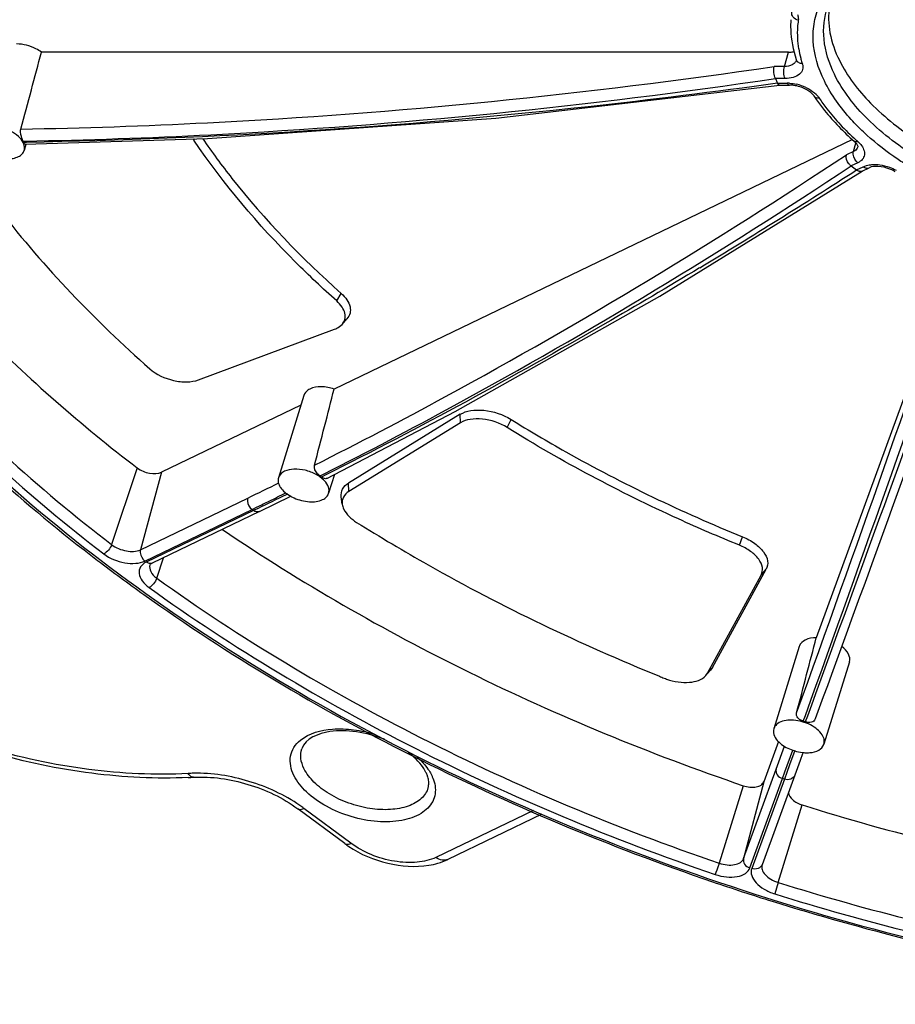
# Model space of a CAD drawing. Units: inches. Extents: x 0 to 34, y 0 to 22.
# Drawn here: x 24.3 to 25.7, y 11.9 to 13.6 of the extents above; entities that cross this region are included whole.
import ezdxf

# ---------------------------------------------------------------- set-up
doc = ezdxf.new("R2010")
doc.units = ezdxf.units.IN
doc.header["$LTSCALE"] = 1.87
doc.header["$MEASUREMENT"] = 0
doc.layers.add('ALL_ASM_MEM', color=7, linetype='CONTINUOUS')

msp = doc.modelspace()

# ---------------------------------------------------------------- linework, layer by layer
at = {"layer": 'ALL_ASM_MEM', "color": 7, "linetype": 'CONTINUOUS'}
for p, q in [((25.5522, 13.542), (24.293, 13.542)), ((25.059, 13.4307), (25.5374, 13.4864)), ((25.5372, 13.4864), (25.5538, 13.4864)), ((24.2669, 13.3862), (24.2639, 13.3764)), ((25.6598, 13.3947), (24.7864, 12.9739)), ((25.669, 13.3835), (25.6691, 13.3826)), ((25.3353, 13.1305), (25.6766, 13.3414)), ((25.6765, 13.3414), (25.6883, 13.3471)), ((25.8603, 13.2706), (25.599, 12.5544)), ((24.7997, 13.083), (24.808, 13.0923)), ((24.5576, 12.9894), (24.787, 13.0748)), ((24.7354, 12.9632), (24.6925, 12.8244)), ((24.7304, 12.9469), (24.4953, 12.8337)), ((24.9989, 12.9313), (24.8105, 12.8154)), ((24.9995, 12.917), (24.8111, 12.8011)), ((24.7869, 12.83), (24.7771, 12.7982)), ((24.6603, 12.7674), (24.7135, 12.7933)), ((24.7075, 12.7966), (24.7132, 12.793)), ((24.8, 12.7797), (24.7984, 12.7921)), ((24.6603, 12.7674), (24.4797, 12.6804)), ((24.4775, 12.679), (24.4797, 12.6804)), ((25.424, 12.5044), (25.5145, 12.6699)), ((25.4154, 12.4947), (25.5059, 12.6602)), ((25.5702, 12.5399), (25.5273, 12.4011)), ((25.5705, 12.5406), (25.5702, 12.5399)), ((25.424, 12.5044), (25.4209, 12.5)), ((25.6549, 12.5138), (25.612, 12.375)), ((25.4126, 12.4907), (25.4154, 12.4947)), ((25.4159, 12.4944), (25.4209, 12.5)), ((25.5276, 12.4018), (25.5274, 12.4011)), ((25.5353, 12.3797), (25.5105, 12.3115)), ((25.6117, 12.3743), (25.612, 12.375)), ((25.5759, 12.3588), (25.5717, 12.3474)), ((25.5766, 12.3609), (25.5759, 12.3588)), ((25.5717, 12.3474), (25.5627, 12.3226)), ((25.5626, 12.3225), (25.5077, 12.1718)), ((24.8041, 12.2073), (24.7249, 12.2662)), ((25.1364, 12.2569), (24.9779, 12.1806))]:
    msp.add_line(p, q, dxfattribs=at)
at = {"layer": 'ALL_ASM_MEM', "color": 9, "linetype": 'CONTINUOUS'}
for p, q in [((25.5453, 13.5178), (25.5522, 13.542)), ((25.5453, 13.5178), (25.5278, 13.5178)), ((25.5463, 13.4975), (25.5301, 13.4975)), ((25.5339, 13.4896), (25.5502, 13.4896)), ((24.2622, 13.392), (24.2655, 13.392)), ((24.2656, 13.3898), (24.2633, 13.3898)), ((24.268, 13.3899), (24.2656, 13.3898)), ((24.5501, 13.3935), (24.5516, 13.3957)), ((25.6619, 13.3747), (25.6656, 13.3887)), ((25.6619, 13.3747), (25.6497, 13.3689)), ((25.6691, 13.3556), (25.6577, 13.3502)), ((25.6669, 13.3433), (25.6783, 13.3488)), ((24.7907, 13.1224), (24.7982, 13.1353)), ((24.9995, 12.917), (24.9989, 12.9313)), ((25.078, 12.909), (25.0846, 12.9226)), ((24.4544, 12.8408), (24.4112, 12.7115)), ((24.4953, 12.8337), (24.46, 12.703)), ((24.7625, 12.8274), (24.7697, 12.831)), ((24.771, 12.8285), (24.7651, 12.8255)), ((24.8111, 12.8011), (24.8105, 12.8154)), ((24.46, 12.703), (24.6406, 12.79)), ((24.7076, 12.797), (24.7061, 12.7962)), ((24.4673, 12.6839), (24.6479, 12.7709)), ((24.6503, 12.7691), (24.4697, 12.6821)), ((24.6479, 12.7709), (24.6565, 12.7751)), ((24.6503, 12.7691), (24.6479, 12.7709)), ((24.6577, 12.7727), (24.6503, 12.7691)), ((25.4694, 12.7106), (25.4746, 12.7248)), ((24.4873, 12.655), (24.4987, 12.6895)), ((25.5059, 12.6602), (25.5145, 12.6699)), ((25.4154, 12.4947), (25.424, 12.5044)), ((25.5771, 12.4138), (25.5806, 12.4235)), ((25.584, 12.4223), (25.5805, 12.4127)), ((25.5314, 12.3328), (25.5455, 12.3715)), ((25.5461, 12.3285), (25.5594, 12.3651)), ((25.5627, 12.3641), (25.554, 12.3402)), ((25.554, 12.3402), (25.5493, 12.3273)), ((25.4764, 12.1821), (25.5314, 12.3328)), ((25.542, 12.3171), (25.5461, 12.3285)), ((25.5493, 12.3273), (25.5452, 12.316)), ((25.476, 12.305), (25.4353, 12.1744)), ((25.5105, 12.3115), (25.4764, 12.1821)), ((25.487, 12.1664), (25.542, 12.3171)), ((25.5452, 12.316), (25.4902, 12.1653)), ((25.5452, 12.316), (25.542, 12.3171)), ((25.535, 12.1417), (25.5754, 12.2725)), ((24.8146, 12.2079), (24.7354, 12.2668)), ((25.1222, 12.2632), (24.958, 12.1841)), ((25.535, 12.1417), (25.529, 12.1225))]:
    msp.add_line(p, q, dxfattribs=at)
at = {"layer": 'ALL_ASM_MEM', "color": 7, "linetype": 'CONTINUOUS'}
for points in [[(24.2656, 13.3866), (24.5728, 13.3963), (25.059, 13.4307)], [(24.7738, 12.8231), (24.9906, 12.9358), (25.3353, 13.1305)]]:
    msp.add_lwpolyline(points, dxfattribs=at)
at = {"layer": 'ALL_ASM_MEM', "color": 9, "linetype": 'CONTINUOUS'}
for centre, radius, start, end in [((25.7438, 13.5776), 0.177, 189.766, 195.0576), ((25.5732, 13.5322), 0.0086, 197.9039, 206.1339), ((25.753, 13.5799), 0.1865, 195.0165, 195.4264), ((25.7581, 13.5814), 0.1918, 195.436, 197.8768), ((25.5501, 13.4257), 0.064, 86.5899, 89.9703), ((25.5486, 13.4115), 0.0782, 65.0999, 77.222), ((25.9712, 13.7344), 0.4572, 228.018, 228.6324), ((19.7343, 22.5585), 10.9597, 301.14346, 302.77312), ((-23.8261, 30.2775), 52.5184, 340.13081, 341.08898), ((-24.4434, 30.4859), 53.1851, 340.14661, 341.08048), ((21.5082, 19.2917), 7.2169, 295.72385, 296.18701), ((21.1975, 19.9358), 7.9551, 295.78364, 296.1714), ((21.4886, 19.3277), 7.2782, 295.97966, 296.22752), ((21.5192, 19.2651), 7.2085, 295.80008, 295.97956), ((24.554, 12.0815), 0.2445, 91.1689, 93.1986), ((24.5861, 12.0658), 0.2503, 53.4034, 55.2996)]:
    msp.add_arc(centre, radius, start, end, dxfattribs=at)
at = {"layer": 'ALL_ASM_MEM', "color": 7, "linetype": 'CONTINUOUS'}
for centre, radius, start, end in [((25.7769, 13.6138), 0.2729, 205.22, 206.4482), ((25.7849, 13.6177), 0.2817, 206.4504, 207.0469), ((25.8558, 13.6399), 0.3122, 213.3938, 214.8254), ((24.2392, 13.3793), 0.0262, 26.1542, 28.8557), ((24.2408, 13.3801), 0.0245, 23.3276, 26.1543), ((24.5132, 13.3686), 0.0445, 33.9686, 37.3217), ((26.0267, 13.8373), 0.6111, 232.8579, 233.9314), ((24.7307, 12.7819), 0.0555, 51.7498, 55.0382), ((24.7387, 12.8412), 0.0544, 231.7537, 234.9909), ((24.7477, 12.8557), 0.0715, 241.2056, 246.1047), ((26.2214, 15.0875), 3.0224, 232.6489, 234.4825), ((26.6615, 15.7569), 3.5265, 247.9002, 248.0369), ((25.3806, 12.5808), 0.1018, 248.0424, 250.5344), ((25.5555, 12.342), 0.075, 70.5406, 73.2335), ((25.584, 12.4344), 0.0738, 250.5497, 253.189), ((25.5838, 12.4326), 0.0721, 263.519, 264.3453), ((24.5027, 13.1465), 0.8285, 272.6148, 273.2086), ((24.9045, 12.3426), 0.1684, 233.4124, 236.2932), ((26.749, 16.0239), 4.1008, 251.1506, 252.6285)]:
    msp.add_arc(centre, radius, start, end, dxfattribs=at)
for centre, major_axis, ratio, start_param, end_param in [((24.1109, 13.0315), (0.2939, 1.021), 0.0369, 5.105159, 5.24661), ((24.6242, 12.4533), (0.2754, 1.0174), 0.022759, -1.168958, -1.027506), ((25.459, 12.0301), (0.2651, 1.0076), 0.002251, -1.16439, -1.022939)]:
    msp.add_ellipse(centre, major_axis=major_axis, ratio=ratio, start_param=start_param, end_param=end_param, dxfattribs=at)
at = {"layer": 'ALL_ASM_MEM', "color": 9, "linetype": 'CONTINUOUS'}
for points, knots in [([(25.6112, 13.634), (25.6235, 13.6551), (25.6526, 13.6829), (25.7004, 13.7075), (25.761, 13.7273), (25.8489, 13.7365), (25.9608, 13.7255), (26.0732, 13.6936), (26.1762, 13.6438), (26.2605, 13.5806), (26.3029, 13.5285), (26.3175, 13.5016)], [0, 0, 0, 0, 0.090604, 0.142275, 0.198773, 0.325354, 0.465966, 0.612505, 0.755662, 0.886795, 1, 1, 1, 1]), ([(25.6126, 13.4936), (25.6023, 13.5146), (25.5918, 13.5485), (25.5946, 13.5935), (25.6012, 13.614), (25.6057, 13.6236)], [0, 0, 0, 0, 0.524208, 0.764281, 1, 1, 1, 1]), ([(25.6296, 13.5047), (25.6206, 13.5232), (25.6081, 13.5612), (25.6123, 13.6015), (25.6185, 13.6189)], [0, 0, 0, 0, 0.526232, 1, 1, 1, 1]), ([(25.5687, 13.5958), (25.5654, 13.5967), (25.5594, 13.6), (25.5572, 13.6067), (25.5576, 13.6097)], [0, 0, 0, 0, 0.533507, 1, 1, 1, 1]), ([(25.5672, 13.6057), (25.5676, 13.6049), (25.5687, 13.6017), (25.569, 13.5983), (25.5687, 13.5958)], [0, 0, 0, 0, 0.268013, 1, 1, 1, 1]), ([(25.5687, 13.5958), (25.5681, 13.5919), (25.5663, 13.5759), (25.5673, 13.5596), (25.5693, 13.5476)], [0, 0, 0, 0, 0.244541, 1, 1, 1, 1]), ([(24.2582, 13.4123), (24.3631, 13.4141), (24.7877, 13.4286), (25.2113, 13.4712), (25.5278, 13.5178)], [0, 0, 0, 0, 0.246829, 1, 1, 1, 1]), ([(25.5463, 13.4975), (25.5449, 13.5005), (25.5438, 13.5075), (25.5443, 13.5144), (25.5453, 13.5178)], [0, 0, 0, 0, 0.477862, 1, 1, 1, 1]), ([(25.5616, 13.5227), (25.5607, 13.5219), (25.5558, 13.5187), (25.5498, 13.5178), (25.5453, 13.5178)], [0, 0, 0, 0, 0.215439, 1, 1, 1, 1]), ([(25.5755, 13.5225), (25.5765, 13.5194), (25.5771, 13.5124), (25.5707, 13.5035), (25.5596, 13.4985), (25.551, 13.4975), (25.5463, 13.4975)], [0, 0, 0, 0, 0.216586, 0.430639, 0.687775, 1, 1, 1, 1]), ([(25.5653, 13.5282), (25.5648, 13.5266), (25.5637, 13.5246), (25.5621, 13.5231), (25.5616, 13.5227)], [0, 0, 0, 0, 0.736392, 1, 1, 1, 1]), ([(25.5755, 13.5225), (25.5734, 13.5227), (25.5694, 13.5237), (25.5663, 13.5267), (25.5655, 13.5284)], [0, 0, 0, 0, 0.53193, 1, 1, 1, 1]), ([(26.3256, 13.4004), (26.3226, 13.389), (26.3129, 13.3664), (26.2886, 13.3371), (26.2556, 13.3128), (26.199, 13.2867), (26.1118, 13.2712), (25.998, 13.2775), (25.8813, 13.3071), (25.7738, 13.357), (25.6863, 13.4221), (25.6434, 13.4767), (25.6296, 13.5047)], [0, 0, 0, 0, 0.04316, 0.088327, 0.137374, 0.191403, 0.314913, 0.45574, 0.605013, 0.751821, 0.885812, 1, 1, 1, 1]), ([(24.2655, 13.392), (24.3699, 13.3939), (24.7929, 13.4086), (25.2148, 13.451), (25.5301, 13.4975)], [0, 0, 0, 0, 0.24685, 1, 1, 1, 1]), ([(25.5339, 13.4897), (25.4277, 13.4749), (25.0075, 13.4227), (24.5841, 13.3953), (24.268, 13.3899)], [0, 0, 0, 0, 0.253345, 1, 1, 1, 1]), ([(25.5502, 13.4896), (25.5504, 13.4892), (25.5512, 13.4878), (25.5526, 13.4864), (25.5538, 13.4864)], [0, 0, 0, 0, 0.322466, 1, 1, 1, 1]), ([(25.6784, 13.4076), (25.6713, 13.4143), (25.6459, 13.44), (25.6242, 13.4698), (25.6126, 13.4936)], [0, 0, 0, 0, 0.269353, 1, 1, 1, 1]), ([(25.5815, 13.4825), (25.5832, 13.4817), (25.5893, 13.4786), (25.595, 13.4745), (25.5986, 13.471)], [0, 0, 0, 0, 0.264128, 1, 1, 1, 1]), ([(25.6039, 13.4646), (25.6022, 13.4645), (25.5988, 13.4647), (25.596, 13.4668), (25.5952, 13.4681)], [0, 0, 0, 0, 0.540157, 1, 1, 1, 1]), ([(25.5986, 13.471), (25.5991, 13.4705), (25.6011, 13.4685), (25.6028, 13.4663), (25.6039, 13.4646)], [0, 0, 0, 0, 0.262251, 1, 1, 1, 1]), ([(25.6039, 13.4646), (25.608, 13.4585), (25.6261, 13.4332), (25.6477, 13.4104), (25.6654, 13.3945)], [0, 0, 0, 0, 0.236247, 1, 1, 1, 1]), ([(25.749, 13.3531), (25.7425, 13.3573), (25.7178, 13.3738), (25.6944, 13.3925), (25.6784, 13.4076)], [0, 0, 0, 0, 0.259257, 1, 1, 1, 1]), ([(25.669, 13.3913), (25.6684, 13.3911), (25.6664, 13.3905), (25.664, 13.3908), (25.6629, 13.3918)], [0, 0, 0, 0, 0.30277, 1, 1, 1, 1]), ([(25.6739, 13.3863), (25.6779, 13.3815), (25.6825, 13.3719), (25.677, 13.3604), (25.6719, 13.357), (25.6691, 13.3556)], [0, 0, 0, 0, 0.513083, 0.74133, 1, 1, 1, 1]), ([(23.8284, 13.368), (23.8925, 13.2458), (24.0675, 13.0049), (24.2873, 12.8067), (24.4112, 12.7115)], [0, 0, 0, 0, 0.469094, 1, 1, 1, 1]), ([(24.7532, 12.8455), (24.8275, 12.8829), (25.1341, 13.0436), (25.4303, 13.2237), (25.6497, 13.3689)], [0, 0, 0, 0, 0.240177, 1, 1, 1, 1]), ([(25.6691, 13.3556), (25.6648, 13.3588), (25.661, 13.366), (25.6614, 13.3731), (25.6619, 13.3747)], [0, 0, 0, 0, 0.762634, 1, 1, 1, 1]), ([(25.6691, 13.3826), (25.6688, 13.3818), (25.6675, 13.3784), (25.6644, 13.3759), (25.6619, 13.3747)], [0, 0, 0, 0, 0.233252, 1, 1, 1, 1]), ([(23.8114, 13.3567), (23.876, 13.2336), (24.0521, 12.9913), (24.2733, 12.7917), (24.398, 12.6959)], [0, 0, 0, 0, 0.469094, 1, 1, 1, 1]), ([(24.7697, 12.831), (24.8433, 12.8682), (25.1469, 13.0278), (25.4404, 13.2064), (25.6578, 13.3501)], [0, 0, 0, 0, 0.240297, 1, 1, 1, 1]), ([(25.6783, 13.3488), (25.6792, 13.3492), (25.6832, 13.3509), (25.6875, 13.3518), (25.6908, 13.3522)], [0, 0, 0, 0, 0.231604, 1, 1, 1, 1]), ([(25.6908, 13.3522), (25.692, 13.3524), (25.6971, 13.3528), (25.7023, 13.3525), (25.7061, 13.352)], [0, 0, 0, 0, 0.238978, 1, 1, 1, 1]), ([(25.6826, 13.3467), (25.6831, 13.3465), (25.685, 13.3462), (25.687, 13.3465), (25.6883, 13.3471)], [0, 0, 0, 0, 0.266396, 1, 1, 1, 1]), ([(25.8803, 13.2373), (25.8541, 13.1649), (25.7554, 12.8932), (25.6566, 12.6215), (25.584, 12.4223)], [0, 0, 0, 0, 0.266476, 1, 1, 1, 1]), ([(25.4024, 13.1784), (25.3494, 13.1463), (25.1423, 13.0238), (24.9307, 12.9087), (24.771, 12.8285)], [0, 0, 0, 0, 0.257337, 1, 1, 1, 1]), ([(24.5403, 12.3256), (24.4845, 12.3225), (24.3688, 12.328), (24.1978, 12.3652), (24.0343, 12.429), (23.8907, 12.5145), (23.793, 12.6019), (23.7357, 12.6777), (23.6968, 12.7491), (23.678, 12.825), (23.6866, 12.8969), (23.6991, 12.9294), (23.7072, 12.9445)], [0, 0, 0, 0, 0.140893, 0.289834, 0.439109, 0.580934, 0.708797, 0.766322, 0.819354, 0.913312, 0.95686, 1, 1, 1, 1]), ([(24.1532, 12.8909), (24.2958, 12.7526), (24.6289, 12.4995), (25.2002, 12.2106), (25.8281, 12.0123), (26.2658, 11.949), (26.4826, 11.9381)], [0, 0, 0, 0, 0.232495, 0.485447, 0.745999, 1, 1, 1, 1]), ([(24.6406, 12.79), (24.6402, 12.7884), (24.6397, 12.7813), (24.6436, 12.7741), (24.6479, 12.7709)], [0, 0, 0, 0, 0.237176, 1, 1, 1, 1]), ([(24.6603, 12.7674), (24.6589, 12.7667), (24.6551, 12.7663), (24.6518, 12.768), (24.6503, 12.7691)], [0, 0, 0, 0, 0.462114, 1, 1, 1, 1]), ([(24.4112, 12.7115), (24.4101, 12.7081), (24.4063, 12.7021), (24.401, 12.6973), (24.398, 12.6959)], [0, 0, 0, 0, 0.517075, 1, 1, 1, 1]), ([(24.4112, 12.7115), (24.4184, 12.706), (24.4346, 12.6994), (24.4528, 12.6996), (24.46, 12.703)], [0, 0, 0, 0, 0.529534, 1, 1, 1, 1]), ([(24.46, 12.703), (24.4596, 12.7014), (24.4591, 12.6943), (24.463, 12.6871), (24.4673, 12.6839)], [0, 0, 0, 0, 0.237366, 1, 1, 1, 1]), ([(24.398, 12.6959), (24.4081, 12.6881), (24.4267, 12.6807), (24.451, 12.6791), (24.4625, 12.6816), (24.4673, 12.6839)], [0, 0, 0, 0, 0.526755, 0.782581, 1, 1, 1, 1]), ([(24.4697, 12.6821), (24.4659, 12.6803), (24.459, 12.6752), (24.4562, 12.662), (24.4626, 12.6491), (24.4701, 12.6423), (24.4745, 12.6391)], [0, 0, 0, 0, 0.234686, 0.44542, 0.692245, 1, 1, 1, 1]), ([(24.4797, 12.6804), (24.4783, 12.6797), (24.4745, 12.6793), (24.4713, 12.681), (24.4697, 12.6821)], [0, 0, 0, 0, 0.461847, 1, 1, 1, 1]), ([(24.4759, 12.6772), (24.4747, 12.6737), (24.4765, 12.664), (24.4832, 12.6579), (24.4873, 12.655)], [0, 0, 0, 0, 0.427425, 1, 1, 1, 1]), ([(24.4873, 12.655), (24.4861, 12.6516), (24.4825, 12.6456), (24.4775, 12.6406), (24.4745, 12.6391)], [0, 0, 0, 0, 0.519987, 1, 1, 1, 1]), ([(24.4873, 12.655), (24.6281, 12.5538), (24.9344, 12.3707), (25.2633, 12.2331), (25.4353, 12.1744)], [0, 0, 0, 0, 0.488338, 1, 1, 1, 1]), ([(24.4745, 12.6391), (24.6163, 12.5372), (24.9246, 12.3529), (25.2555, 12.2145), (25.4286, 12.1554)], [0, 0, 0, 0, 0.488338, 1, 1, 1, 1]), ([(24.7294, 12.3816), (24.7441, 12.3938), (24.7767, 12.402), (24.82, 12.4003), (24.8441, 12.3951), (24.8562, 12.3913)], [0, 0, 0, 0, 0.439345, 0.71108, 1, 1, 1, 1]), ([(24.7184, 12.3224), (24.7136, 12.3323), (24.7097, 12.3495), (24.7178, 12.3701), (24.7251, 12.3781), (24.7294, 12.3816)], [0, 0, 0, 0, 0.509027, 0.747247, 1, 1, 1, 1]), ([(24.7355, 12.3338), (24.7329, 12.3392), (24.7292, 12.3503), (24.7302, 12.3622), (24.7319, 12.3674)], [0, 0, 0, 0, 0.526026, 1, 1, 1, 1]), ([(24.9355, 12.3443), (24.9365, 12.3432), (24.9404, 12.3388), (24.9439, 12.3341), (24.9463, 12.3304)], [0, 0, 0, 0, 0.259409, 1, 1, 1, 1]), ([(24.5491, 12.3193), (24.5483, 12.3192), (24.5445, 12.3198), (24.5419, 12.3231), (24.5403, 12.3256)], [0, 0, 0, 0, 0.207101, 1, 1, 1, 1]), ([(24.7286, 12.2716), (24.7026, 12.2896), (24.6441, 12.3165), (24.5805, 12.3266), (24.549, 12.3259)], [0, 0, 0, 0, 0.500899, 1, 1, 1, 1]), ([(24.9565, 12.3046), (24.9572, 12.3001), (24.9572, 12.2911), (24.9515, 12.2734), (24.9322, 12.255), (24.8987, 12.2443), (24.8581, 12.243), (24.8148, 12.2514), (24.7738, 12.2682), (24.7402, 12.2916), (24.7236, 12.3119), (24.7184, 12.3224)], [0, 0, 0, 0, 0.04552, 0.089661, 0.184246, 0.300236, 0.438365, 0.589931, 0.742102, 0.881869, 1, 1, 1, 1]), ([(24.9448, 12.3016), (24.9428, 12.2947), (24.9335, 12.2809), (24.91, 12.2687), (24.8799, 12.2635), (24.8457, 12.2655), (24.8108, 12.2745), (24.7786, 12.2895), (24.7525, 12.309), (24.7397, 12.3253), (24.7355, 12.3338)], [0, 0, 0, 0, 0.087744, 0.190876, 0.314886, 0.45598, 0.605292, 0.752002, 0.885865, 1, 1, 1, 1]), ([(24.9508, 12.3224), (24.9515, 12.3209), (24.9541, 12.3152), (24.9559, 12.3091), (24.9565, 12.3046)], [0, 0, 0, 0, 0.261949, 1, 1, 1, 1]), ([(25.5314, 12.3328), (25.5306, 12.3297), (25.5324, 12.3222), (25.5385, 12.3182), (25.542, 12.3171)], [0, 0, 0, 0, 0.46651, 1, 1, 1, 1]), ([(25.5626, 12.3225), (25.5616, 12.3196), (25.5558, 12.3145), (25.5486, 12.3149), (25.5452, 12.316)], [0, 0, 0, 0, 0.465673, 1, 1, 1, 1]), ([(24.7249, 12.2662), (24.7255, 12.2657), (24.7289, 12.2642), (24.7328, 12.2655), (24.7354, 12.2668)], [0, 0, 0, 0, 0.204756, 1, 1, 1, 1]), ([(24.8041, 12.2073), (24.8047, 12.2069), (24.8081, 12.2054), (24.812, 12.2067), (24.8146, 12.2079)], [0, 0, 0, 0, 0.204756, 1, 1, 1, 1]), ([(24.958, 12.1841), (24.9482, 12.1794), (24.9245, 12.1741), (24.887, 12.1763), (24.8487, 12.1872), (24.8251, 12.2001), (24.8146, 12.2079)], [0, 0, 0, 0, 0.216251, 0.470458, 0.740791, 1, 1, 1, 1]), ([(24.9779, 12.1806), (24.975, 12.1792), (24.9675, 12.1785), (24.961, 12.1818), (24.958, 12.1841)], [0, 0, 0, 0, 0.461847, 1, 1, 1, 1]), ([(25.4353, 12.1744), (25.4348, 12.1727), (25.4327, 12.1663), (25.4305, 12.16), (25.4286, 12.1554)], [0, 0, 0, 0, 0.259546, 1, 1, 1, 1]), ([(25.4353, 12.1744), (25.4396, 12.1729), (25.4483, 12.1709), (25.4607, 12.1712), (25.4709, 12.1745), (25.4755, 12.1795), (25.4764, 12.1821)], [0, 0, 0, 0, 0.305753, 0.584432, 0.814658, 1, 1, 1, 1]), ([(25.4764, 12.1821), (25.4756, 12.1791), (25.4774, 12.1715), (25.4836, 12.1675), (25.487, 12.1664)], [0, 0, 0, 0, 0.466521, 1, 1, 1, 1]), ([(25.5077, 12.1718), (25.5066, 12.1689), (25.5009, 12.1638), (25.4936, 12.1642), (25.4902, 12.1653)], [0, 0, 0, 0, 0.465675, 1, 1, 1, 1]), ([(25.5077, 12.1718), (25.5067, 12.1692), (25.507, 12.1626), (25.513, 12.154), (25.5226, 12.1466), (25.5306, 12.1431), (25.535, 12.1417)], [0, 0, 0, 0, 0.185179, 0.412499, 0.690509, 1, 1, 1, 1]), ([(25.4286, 12.1554), (25.4348, 12.1532), (25.4472, 12.1505), (25.4648, 12.1508), (25.4792, 12.1555), (25.4856, 12.1626), (25.487, 12.1664)], [0, 0, 0, 0, 0.30577, 0.584419, 0.814647, 1, 1, 1, 1]), ([(25.4902, 12.1653), (25.4889, 12.1617), (25.4892, 12.1523), (25.4977, 12.14), (25.5113, 12.1295), (25.5228, 12.1245), (25.529, 12.1225)], [0, 0, 0, 0, 0.185096, 0.412247, 0.690265, 1, 1, 1, 1]), ([(25.535, 12.1417), (25.687, 12.0942), (25.9926, 12.018), (26.3053, 11.9792), (26.4598, 11.9706)], [0, 0, 0, 0, 0.507062, 1, 1, 1, 1]), ([(25.529, 12.1225), (25.682, 12.0747), (25.9895, 11.998), (26.3041, 11.959), (26.4597, 11.9503)], [0, 0, 0, 0, 0.507062, 1, 1, 1, 1])]:
    msp.add_open_spline(points, degree=3, knots=knots, dxfattribs=at)
at = {"layer": 'ALL_ASM_MEM', "color": 7, "linetype": 'CONTINUOUS'}
for points, knots in [([(25.6211, 13.6192), (25.6189, 13.6045), (25.62, 13.5727), (25.6307, 13.5429), (25.6379, 13.5283)], [0, 0, 0, 0, 0.475955, 1, 1, 1, 1]), ([(25.5562, 13.5968), (25.5558, 13.5913), (25.5554, 13.5686), (25.5598, 13.5459), (25.5651, 13.5295)], [0, 0, 0, 0, 0.242989, 1, 1, 1, 1]), ([(24.293, 13.542), (24.2901, 13.5442), (24.2773, 13.5519), (24.2622, 13.5558), (24.2509, 13.5558)], [0, 0, 0, 0, 0.243728, 1, 1, 1, 1]), ([(25.5522, 13.542), (25.5531, 13.542), (25.5563, 13.5421), (25.5594, 13.5426), (25.5617, 13.5433)], [0, 0, 0, 0, 0.265051, 1, 1, 1, 1]), ([(25.5301, 13.4975), (25.5286, 13.5005), (25.5272, 13.5074), (25.5272, 13.5143), (25.5278, 13.5178)], [0, 0, 0, 0, 0.481872, 1, 1, 1, 1]), ([(25.5651, 13.5295), (25.5652, 13.5292), (25.5654, 13.5291), (25.5652, 13.5282), (25.5653, 13.5282)], [0, 0, 0, 0, 0.822409, 1, 1, 1, 1]), ([(25.6379, 13.5283), (25.651, 13.5016), (25.6912, 13.4495), (25.7731, 13.3865), (25.8743, 13.3369), (25.9853, 13.3054), (26.0956, 13.2951), (26.1818, 13.3053), (26.2405, 13.326), (26.2763, 13.3461), (26.3047, 13.3711), (26.3183, 13.3912), (26.3234, 13.4016)], [0, 0, 0, 0, 0.112177, 0.243237, 0.387141, 0.534711, 0.675999, 0.802418, 0.858508, 0.909629, 0.956369, 1, 1, 1, 1]), ([(25.5372, 13.4864), (25.5369, 13.4864), (25.5353, 13.4869), (25.5345, 13.4885), (25.5339, 13.4896)], [0, 0, 0, 0, 0.183713, 1, 1, 1, 1]), ([(25.5638, 13.4855), (25.563, 13.4856), (25.5596, 13.4862), (25.5562, 13.4864), (25.5538, 13.4864)], [0, 0, 0, 0, 0.260179, 1, 1, 1, 1]), ([(25.5952, 13.4681), (25.5923, 13.4725), (25.5821, 13.48), (25.5706, 13.4842), (25.5638, 13.4855)], [0, 0, 0, 0, 0.433024, 1, 1, 1, 1]), ([(25.5996, 13.4616), (25.6038, 13.4555), (25.6227, 13.4303), (25.6449, 13.4076), (25.6629, 13.3918)], [0, 0, 0, 0, 0.23817, 1, 1, 1, 1]), ([(24.2623, 13.3895), (24.2604, 13.3935), (24.2539, 13.4012), (24.2361, 13.4127), (24.2193, 13.417), (24.208, 13.417)], [0, 0, 0, 0, 0.212196, 0.464975, 1, 1, 1, 1]), ([(24.2586, 13.4016), (24.2583, 13.4026), (24.2576, 13.406), (24.2575, 13.4097), (24.2582, 13.4123)], [0, 0, 0, 0, 0.265274, 1, 1, 1, 1]), ([(24.2622, 13.392), (24.2618, 13.3926), (24.2603, 13.3957), (24.2592, 13.399), (24.2586, 13.4016)], [0, 0, 0, 0, 0.21482, 1, 1, 1, 1]), ([(24.2639, 13.3764), (24.2642, 13.3774), (24.265, 13.3818), (24.2638, 13.3864), (24.2623, 13.3895)], [0, 0, 0, 0, 0.235631, 1, 1, 1, 1]), ([(24.2656, 13.3866), (24.2652, 13.3866), (24.2641, 13.3878), (24.2636, 13.389), (24.2633, 13.3898)], [0, 0, 0, 0, 0.332755, 1, 1, 1, 1]), ([(24.7907, 13.1224), (24.7669, 13.1437), (24.6789, 13.2266), (24.5998, 13.3196), (24.5501, 13.3935)], [0, 0, 0, 0, 0.263665, 1, 1, 1, 1]), ([(24.5648, 13.3961), (24.5804, 13.3732), (24.65, 13.2793), (24.7317, 13.1947), (24.7982, 13.1353)], [0, 0, 0, 0, 0.237054, 1, 1, 1, 1]), ([(25.6629, 13.3918), (25.6633, 13.3914), (25.6649, 13.3898), (25.6664, 13.3882), (25.6673, 13.3869)], [0, 0, 0, 0, 0.286421, 1, 1, 1, 1]), ([(25.6673, 13.3869), (25.6675, 13.3865), (25.6682, 13.3855), (25.6687, 13.3843), (25.669, 13.3835)], [0, 0, 0, 0, 0.327152, 1, 1, 1, 1]), ([(24.1568, 13.3671), (24.1778, 13.3356), (24.2716, 13.2056), (24.3838, 13.0894), (24.4755, 13.0082)], [0, 0, 0, 0, 0.236009, 1, 1, 1, 1]), ([(24.2351, 13.362), (24.2385, 13.362), (24.2451, 13.3625), (24.2538, 13.3653), (24.2605, 13.3699), (24.2632, 13.3742), (24.2639, 13.3764)], [0, 0, 0, 0, 0.303524, 0.570055, 0.797773, 1, 1, 1, 1]), ([(25.6577, 13.3502), (25.6563, 13.3512), (25.6514, 13.3561), (25.6486, 13.3638), (25.6497, 13.3689)], [0, 0, 0, 0, 0.257863, 1, 1, 1, 1]), ([(25.6766, 13.3414), (25.6754, 13.3408), (25.6734, 13.3406), (25.6716, 13.341), (25.6711, 13.3412)], [0, 0, 0, 0, 0.72832, 1, 1, 1, 1]), ([(25.723, 13.3449), (25.7167, 13.3475), (25.7051, 13.3501), (25.6928, 13.3492), (25.6883, 13.3471)], [0, 0, 0, 0, 0.579277, 1, 1, 1, 1]), ([(25.7322, 13.3402), (25.7315, 13.3407), (25.7286, 13.3424), (25.7254, 13.3439), (25.723, 13.3449)], [0, 0, 0, 0, 0.240154, 1, 1, 1, 1]), ([(23.9782, 13.3244), (24.0406, 13.2357), (24.1888, 13.0623), (24.3605, 12.9129), (24.4544, 12.8408)], [0, 0, 0, 0, 0.478143, 1, 1, 1, 1]), ([(25.8936, 13.2322), (25.8673, 13.1598), (25.7687, 12.8882), (25.6699, 12.6167), (25.5973, 12.4176)], [0, 0, 0, 0, 0.266603, 1, 1, 1, 1]), ([(24.7982, 13.1353), (24.8019, 13.132), (24.8081, 13.1252), (24.8138, 13.1134), (24.8141, 13.1016), (24.8104, 13.095), (24.808, 13.0923)], [0, 0, 0, 0, 0.302142, 0.558614, 0.781234, 1, 1, 1, 1]), ([(24.7997, 13.083), (24.8019, 13.0855), (24.8053, 13.0915), (24.805, 13.1024), (24.7998, 13.1132), (24.7941, 13.1194), (24.7907, 13.1224)], [0, 0, 0, 0, 0.218766, 0.441386, 0.697858, 1, 1, 1, 1]), ([(24.787, 13.0748), (24.7883, 13.0753), (24.7929, 13.0773), (24.7972, 13.0803), (24.7997, 13.083)], [0, 0, 0, 0, 0.271868, 1, 1, 1, 1]), ([(24.4755, 13.0082), (24.4867, 12.9983), (24.5083, 12.9885), (24.5372, 12.9851), (24.5515, 12.9872), (24.5576, 12.9894)], [0, 0, 0, 0, 0.51514, 0.77467, 1, 1, 1, 1]), ([(24.7456, 12.9739), (24.7443, 12.9733), (24.74, 12.9708), (24.7365, 12.9666), (24.7354, 12.9632)], [0, 0, 0, 0, 0.278141, 1, 1, 1, 1]), ([(24.7864, 12.9739), (24.7793, 12.9763), (24.7655, 12.9788), (24.7513, 12.9767), (24.7456, 12.9739)], [0, 0, 0, 0, 0.542965, 1, 1, 1, 1]), ([(24.9989, 12.9313), (25.0042, 12.9345), (25.0176, 12.9387), (25.0476, 12.9389), (25.0709, 12.9311), (25.0846, 12.9226)], [0, 0, 0, 0, 0.209384, 0.459921, 1, 1, 1, 1]), ([(24.5405, 12.3188), (24.4863, 12.3163), (24.3744, 12.3219), (24.2088, 12.3568), (24.0493, 12.4162), (23.9062, 12.4963), (23.7883, 12.5927), (23.7031, 12.7002), (23.664, 12.7988), (23.6581, 12.8756), (23.6634, 12.9122), (23.668, 12.9297)], [0, 0, 0, 0, 0.136953, 0.280841, 0.425505, 0.564607, 0.692811, 0.806996, 0.907621, 0.954422, 1, 1, 1, 1]), ([(25.078, 12.909), (25.0655, 12.9168), (25.0441, 12.9239), (25.0167, 12.9238), (25.0043, 12.92), (24.9995, 12.917)], [0, 0, 0, 0, 0.540079, 0.790616, 1, 1, 1, 1]), ([(25.0846, 12.9226), (25.1149, 12.9037), (25.2405, 12.8295), (25.3726, 12.7664), (25.4746, 12.7248)], [0, 0, 0, 0, 0.24462, 1, 1, 1, 1]), ([(25.4694, 12.7106), (25.4349, 12.7246), (25.3004, 12.7826), (25.1706, 12.8514), (25.078, 12.909)], [0, 0, 0, 0, 0.254817, 1, 1, 1, 1]), ([(24.1551, 12.8835), (24.1731, 12.8663), (24.2477, 12.7967), (24.3264, 12.7316), (24.3877, 12.6849)], [0, 0, 0, 0, 0.244072, 1, 1, 1, 1]), ([(24.4544, 12.8408), (24.4604, 12.8362), (24.474, 12.8307), (24.4893, 12.8308), (24.4953, 12.8337)], [0, 0, 0, 0, 0.529534, 1, 1, 1, 1]), ([(24.7702, 12.8191), (24.7661, 12.8234), (24.7557, 12.8309), (24.7379, 12.8376), (24.7195, 12.8397), (24.7076, 12.8375), (24.7027, 12.8352)], [0, 0, 0, 0, 0.244963, 0.516428, 0.778619, 1, 1, 1, 1]), ([(24.7625, 12.8274), (24.761, 12.8285), (24.7559, 12.833), (24.7519, 12.8406), (24.7532, 12.8455)], [0, 0, 0, 0, 0.264812, 1, 1, 1, 1]), ([(24.6925, 12.8244), (24.6917, 12.8219), (24.6916, 12.8161), (24.694, 12.811), (24.6956, 12.8085)], [0, 0, 0, 0, 0.46466, 1, 1, 1, 1]), ([(24.7027, 12.8352), (24.7015, 12.8345), (24.6971, 12.8321), (24.6936, 12.8279), (24.6925, 12.8244)], [0, 0, 0, 0, 0.277821, 1, 1, 1, 1]), ([(24.7738, 12.8231), (24.7732, 12.8229), (24.7701, 12.8221), (24.767, 12.824), (24.7651, 12.8255)], [0, 0, 0, 0, 0.205362, 1, 1, 1, 1]), ([(24.7771, 12.7982), (24.7781, 12.8015), (24.7775, 12.8096), (24.773, 12.816), (24.7702, 12.8191)], [0, 0, 0, 0, 0.448696, 1, 1, 1, 1]), ([(24.6956, 12.8085), (24.6962, 12.8076), (24.6989, 12.8038), (24.7022, 12.8006), (24.705, 12.7985)], [0, 0, 0, 0, 0.232407, 1, 1, 1, 1]), ([(24.7984, 12.792), (24.7978, 12.7965), (24.7993, 12.8063), (24.8065, 12.8129), (24.8105, 12.8154)], [0, 0, 0, 0, 0.482773, 1, 1, 1, 1]), ([(24.7187, 12.7903), (24.7268, 12.7867), (24.743, 12.7825), (24.7601, 12.7842), (24.7669, 12.7875)], [0, 0, 0, 0, 0.541327, 1, 1, 1, 1]), ([(24.7669, 12.7875), (24.7682, 12.7881), (24.7725, 12.7905), (24.7761, 12.7948), (24.7771, 12.7982)], [0, 0, 0, 0, 0.277795, 1, 1, 1, 1]), ([(24.8111, 12.8011), (24.8074, 12.7988), (24.8009, 12.7927), (24.7995, 12.7837), (24.8, 12.7797)], [0, 0, 0, 0, 0.517227, 1, 1, 1, 1]), ([(24.8, 12.7797), (24.8003, 12.7769), (24.8045, 12.7641), (24.8154, 12.7547), (24.8242, 12.7491)], [0, 0, 0, 0, 0.209396, 1, 1, 1, 1]), ([(24.598, 12.7371), (24.7305, 12.6472), (25.0151, 12.4838), (25.3182, 12.3589), (25.476, 12.305)], [0, 0, 0, 0, 0.490021, 1, 1, 1, 1]), ([(24.8242, 12.7491), (24.8638, 12.7243), (25.028, 12.6266), (25.201, 12.5438), (25.3347, 12.4895)], [0, 0, 0, 0, 0.244435, 1, 1, 1, 1]), ([(25.4746, 12.7248), (25.4819, 12.7218), (25.4951, 12.7148), (25.5102, 12.7009), (25.5184, 12.6851), (25.5168, 12.674), (25.5145, 12.6699)], [0, 0, 0, 0, 0.314736, 0.589292, 0.811428, 1, 1, 1, 1]), ([(25.5059, 12.6602), (25.508, 12.664), (25.5095, 12.6741), (25.502, 12.6887), (25.4881, 12.7014), (25.4761, 12.7079), (25.4694, 12.7106)], [0, 0, 0, 0, 0.188572, 0.410708, 0.685264, 1, 1, 1, 1]), ([(24.4759, 12.6772), (24.4759, 12.6773), (24.4763, 12.678), (24.4769, 12.6786), (24.4775, 12.679)], [0, 0, 0, 0, 0.116364, 1, 1, 1, 1]), ([(24.4655, 12.6274), (24.6083, 12.5255), (24.9181, 12.3411), (25.2504, 12.2024), (25.4241, 12.1431)], [0, 0, 0, 0, 0.488621, 1, 1, 1, 1]), ([(25.599, 12.5544), (25.5927, 12.5544), (25.5814, 12.5531), (25.5721, 12.545), (25.5705, 12.5406)], [0, 0, 0, 0, 0.57187, 1, 1, 1, 1]), ([(25.6549, 12.5138), (25.6562, 12.518), (25.654, 12.5291), (25.6465, 12.5364), (25.642, 12.54)], [0, 0, 0, 0, 0.432183, 1, 1, 1, 1]), ([(25.3467, 12.4848), (25.353, 12.4825), (25.3659, 12.4794), (25.3886, 12.4783), (25.406, 12.4834), (25.4126, 12.4907)], [0, 0, 0, 0, 0.294454, 0.570592, 1, 1, 1, 1]), ([(25.5771, 12.4138), (25.5753, 12.4144), (25.572, 12.4158), (25.5679, 12.419), (25.5655, 12.4232), (25.5655, 12.4264), (25.5659, 12.4278)], [0, 0, 0, 0, 0.284018, 0.543134, 0.774294, 1, 1, 1, 1]), ([(25.5341, 12.4099), (25.5333, 12.4094), (25.5306, 12.4072), (25.5285, 12.4042), (25.5276, 12.4018)], [0, 0, 0, 0, 0.268175, 1, 1, 1, 1]), ([(25.612, 12.375), (25.6128, 12.3778), (25.6127, 12.3847), (25.6073, 12.3941), (25.598, 12.4026), (25.5858, 12.4096), (25.5718, 12.4142), (25.5543, 12.4165), (25.5406, 12.4144), (25.5341, 12.4099)], [0, 0, 0, 0, 0.088808, 0.194128, 0.32086, 0.464355, 0.614895, 0.761039, 1, 1, 1, 1]), ([(25.5973, 12.4176), (25.5968, 12.4162), (25.5951, 12.4136), (25.5908, 12.4115), (25.5857, 12.4113), (25.5822, 12.4121), (25.5805, 12.4127)], [0, 0, 0, 0, 0.227049, 0.456137, 0.713794, 1, 1, 1, 1]), ([(24.8711, 12.3832), (24.856, 12.3893), (24.8326, 12.3957), (24.8012, 12.3981), (24.7688, 12.3964), (24.7378, 12.3849), (24.7319, 12.3674)], [0, 0, 0, 0, 0.328035, 0.484197, 0.627908, 1, 1, 1, 1]), ([(25.5273, 12.4011), (25.5264, 12.398), (25.5268, 12.3905), (25.5308, 12.3844), (25.5333, 12.3814)], [0, 0, 0, 0, 0.452552, 1, 1, 1, 1]), ([(25.5333, 12.3814), (25.5348, 12.3797), (25.5423, 12.3724), (25.5518, 12.3674), (25.5594, 12.3648)], [0, 0, 0, 0, 0.226843, 1, 1, 1, 1]), ([(25.5882, 12.3607), (25.5935, 12.3612), (25.603, 12.3632), (25.6103, 12.3704), (25.6117, 12.3743)], [0, 0, 0, 0, 0.56345, 1, 1, 1, 1]), ([(24.9411, 12.3275), (24.9397, 12.3304), (24.9318, 12.3435), (24.9204, 12.3541), (24.9109, 12.3613)], [0, 0, 0, 0, 0.215034, 1, 1, 1, 1]), ([(25.5767, 12.3609), (25.5777, 12.3608), (25.5815, 12.3605), (25.5854, 12.3605), (25.5882, 12.3607)], [0, 0, 0, 0, 0.258471, 1, 1, 1, 1]), ([(24.5491, 12.3193), (24.58, 12.321), (24.6426, 12.3116), (24.6999, 12.2847), (24.7249, 12.2662)], [0, 0, 0, 0, 0.498625, 1, 1, 1, 1]), ([(24.9442, 12.3198), (24.944, 12.3204), (24.9431, 12.323), (24.9421, 12.3256), (24.9411, 12.3275)], [0, 0, 0, 0, 0.237665, 1, 1, 1, 1]), ([(24.9458, 12.3098), (24.9458, 12.3106), (24.9456, 12.314), (24.9449, 12.3173), (24.9442, 12.3198)], [0, 0, 0, 0, 0.234298, 1, 1, 1, 1]), ([(25.476, 12.305), (25.4796, 12.3037), (25.4869, 12.3021), (25.4973, 12.3023), (25.5059, 12.3051), (25.5096, 12.3093), (25.5105, 12.3115)], [0, 0, 0, 0, 0.305753, 0.584432, 0.814658, 1, 1, 1, 1]), ([(25.552, 12.2936), (25.5523, 12.2889), (25.5596, 12.2791), (25.5695, 12.2743), (25.5754, 12.2725)], [0, 0, 0, 0, 0.427268, 1, 1, 1, 1]), ([(25.5754, 12.2725), (25.7264, 12.2252), (26.0299, 12.1495), (26.3404, 12.1107), (26.494, 12.102)], [0, 0, 0, 0, 0.506998, 1, 1, 1, 1]), ([(24.811, 12.2025), (24.8309, 12.1892), (24.8751, 12.1707), (24.9232, 12.1672), (24.946, 12.1709)], [0, 0, 0, 0, 0.508326, 1, 1, 1, 1]), ([(25.5247, 12.1102), (25.6782, 12.0622), (25.9869, 11.985), (26.3027, 11.9454), (26.4589, 11.9363)], [0, 0, 0, 0, 0.50687, 1, 1, 1, 1])]:
    msp.add_open_spline(points, degree=3, knots=knots, dxfattribs=at)
at = {"layer": 'ALL_ASM_MEM', "color": 9, "linetype": 'CONTINUOUS'}
for points in [[(25.554, 13.4895), (25.558, 13.4893), (25.562, 13.4887), (25.5659, 13.4878)], [(25.669, 13.3913), (25.6708, 13.3897), (25.6724, 13.3881), (25.6739, 13.3863)], [(25.7061, 13.352), (25.7116, 13.3513), (25.717, 13.35), (25.7222, 13.3481)], [(25.6783, 13.3488), (25.6796, 13.3479), (25.681, 13.3471), (25.6826, 13.3467)], [(25.7222, 13.3481), (25.7261, 13.3467), (25.73, 13.3449), (25.7336, 13.3429)], [(24.9264, 12.3532), (24.9296, 12.3504), (24.9326, 12.3474), (24.9355, 12.3443)], [(24.9463, 12.3304), (24.9479, 12.3278), (24.9495, 12.3252), (24.9508, 12.3224)]]:
    msp.add_open_spline(points, degree=3, dxfattribs=at)
at = {"layer": 'ALL_ASM_MEM', "color": 7, "linetype": 'CONTINUOUS'}
for points in [[(25.6711, 13.3412), (25.6696, 13.3416), (25.6682, 13.3424), (25.6669, 13.3433)], [(25.5626, 12.3637), (25.5668, 12.3624), (25.5712, 12.3615), (25.5756, 12.361)], [(24.9448, 12.3016), (24.9455, 12.3043), (24.9459, 12.3071), (24.9458, 12.3098)], [(24.946, 12.1709), (24.9512, 12.1717), (24.9563, 12.1729), (24.9613, 12.1743)], [(24.9613, 12.1743), (24.967, 12.176), (24.9726, 12.1781), (24.9779, 12.1806)]]:
    msp.add_open_spline(points, degree=3, dxfattribs=at)

doc.saveas('drawing.dxf')
